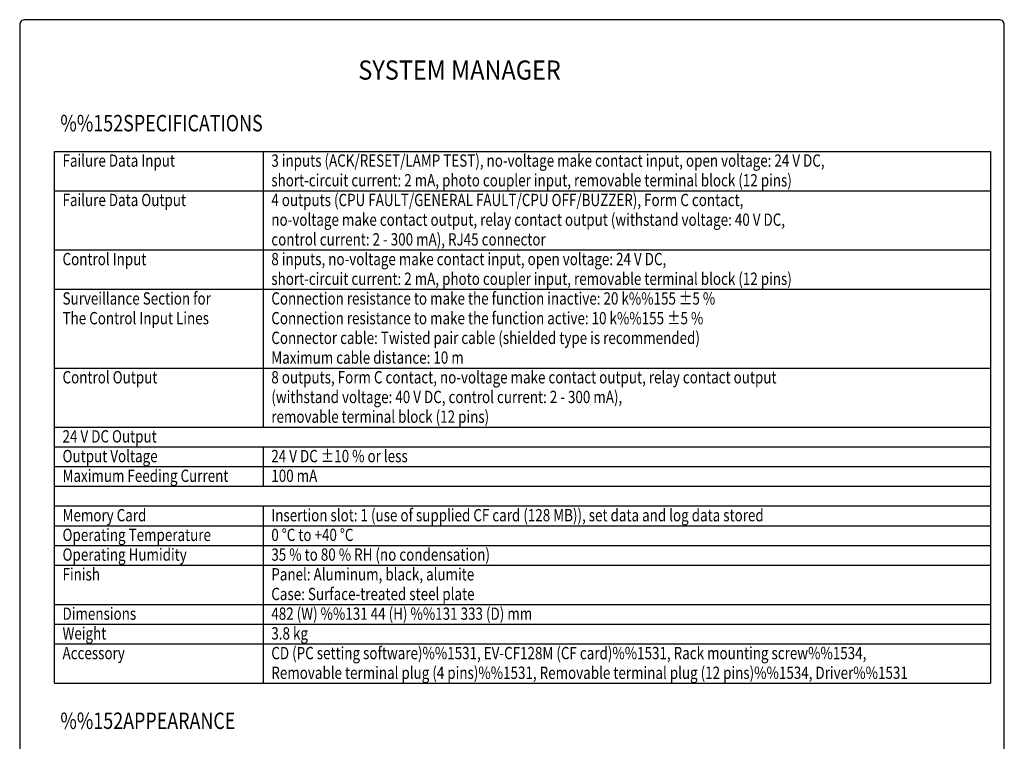
# Model space of a CAD drawing. Extents: x 0 to 540, y 0 to 825.
# Drawn here: x 0 to 540, y 429 to 825 of the extents above; entities that cross this region are included whole.
import ezdxf
from ezdxf.enums import TextEntityAlignment as Align

# ---------------------------------------------------------------- set-up
doc = ezdxf.new("R2010")
doc.units = 0
doc.header["$LTSCALE"] = 24
doc.header["$MEASUREMENT"] = 0
doc.layers.get('0').update_dxf_attribs({"linetype": 'CONTINUOUS'})
for name, color, linetype in [('1', 3, 'CONTINUOUS'), ('GAWA', 2, 'CONTINUOUS'), ('PEN1', 5, 'CONTINUOUS')]:
    doc.layers.add(name, color=color, linetype=linetype)
doc.styles.add('CMP-SET', font='COMPLEX.shx')
doc.styles.add('UT7', font='TOAFONT', dxfattribs={"width": 0.8})

msp = doc.modelspace()

# ---------------------------------------------------------------- linework, layer by layer
for p, q in [((19, 461.2052), (19, 752.8052)), ((532.5, 752.8052), (532.5, 461.2052)), ((19, 461.2052), (532.5, 461.2052))]:
    msp.add_line(p, q)
at = {"layer": 'GAWA'}
msp.add_lwpolyline([(0, 27.7019, 0.414214), (3, 24.7019), (537, 24.7019, 0.414214), (540, 27.7019), (540, 822, 0.414214), (537, 825), (3, 825, 0.414214), (0, 822)], format="xyb", close=True, dxfattribs=at)
at = {"layer": 'PEN1'}
for p, q in [((19, 752.8052), (532.5, 752.8052)), ((133.5, 752.8052), (133.5, 601.6052)), ((19, 731.2052), (532.5, 731.2052)), ((19, 698.8052), (532.5, 698.8052)), ((19, 677.2052), (532.5, 677.2052)), ((19, 634.0052), (532.5, 634.0052)), ((19, 601.6052), (532.5, 601.6052)), ((19, 590.8052), (532.5, 590.8052)), ((133.5, 590.8052), (133.5, 569.2052)), ((19, 580.0052), (532.5, 580.0052)), ((19, 569.2052), (532.5, 569.2052)), ((19, 558.4052), (532.5, 558.4052)), ((133.5, 558.4052), (133.5, 461.2052)), ((19, 547.6052), (532.5, 547.6052)), ((19, 536.8052), (532.5, 536.8052)), ((19, 526.0052), (532.5, 526.0052)), ((19, 504.4052), (532.5, 504.4052)), ((19, 493.6052), (532.5, 493.6052)), ((19, 482.8052), (532.5, 482.8052))]:
    msp.add_line(p, q, dxfattribs=at)

# ---------------------------------------------------------------- texts
at = {"style": 'CMP-SET', "width": 0.9}
msp.add_text('SYSTEM MANAGER', height=10.5, dxfattribs=at).set_placement((241.2276, 796.0342), align=Align.MIDDLE)
at = {"layer": '1', "style": 'UT7', "width": 0.8}
for s, height, p in [('%%152SPECIFICATIONS', 9, (22.293, 763.7876)), ('Failure Data Input', 6.75, (23.5, 744.4052)), ('3 inputs (ACK/RESET/LAMP TEST), no-voltage make contact input, open voltage: 24 V DC,', 6.75, (138, 744.4052)), ('short-circuit current: 2 mA, photo coupler input, removable terminal block (12 pins)', 6.75, (138, 733.6052)), ('Failure Data Output', 6.75, (23.5, 722.8052)), ('4 outputs (CPU FAULT/GENERAL FAULT/CPU OFF/BUZZER), Form C contact,', 6.75, (138, 722.8052)), ('no-voltage make contact output, relay contact output (withstand voltage: 40 V DC, ', 6.75, (138, 712.0052)), ('control current: 2 - 300 mA), RJ45 connector', 6.75, (138, 701.2052)), ('Control Input', 6.75, (23.5, 690.4052)), ('8 inputs, no-voltage make contact input, open voltage: 24 V DC,', 6.75, (138, 690.4052)), ('short-circuit current: 2 mA, photo coupler input, removable terminal block (12 pins)', 6.75, (138, 679.6052)), ('Surveillance Section for', 6.75, (23.5, 668.8052)), ('Connection resistance to make the function inactive: 20 k%%155 %%P5 %', 6.75, (138, 668.8052)), ('The Control Input Lines', 6.75, (23.5, 658.0052)), ('Connection resistance to make the function active: 10 k%%155 %%P5 %', 6.75, (138, 658.0052)), ('Connector cable: Twisted pair cable (shielded type is recommended)', 6.75, (138, 647.2052)), ('Maximum cable distance: 10 m', 6.75, (138, 636.4052)), ('Control Output', 6.75, (23.5, 625.6052)), ('8 outputs, Form C contact, no-voltage make contact output, relay contact output', 6.75, (138, 625.6052)), ('(withstand voltage: 40 V DC, control current: 2 - 300 mA),', 6.75, (138, 614.8052)), ('removable terminal block (12 pins)', 6.75, (138, 604.0052)), ('24 V DC Output', 6.75, (23.5, 593.2052)), ('Output Voltage', 6.75, (23.5, 582.4052)), ('24 V DC %%P10 % or less', 6.75, (138, 582.4052)), ('Maximum Feeding Current', 6.75, (23.5, 571.6052)), ('100 mA', 6.75, (138, 571.6052)), ('Memory Card', 6.75, (23.5, 550.0052)), ('Insertion slot: 1 (use of supplied CF card (128 MB)), set data and log data stored', 6.75, (138, 550.0052)), ('Operating Temperature', 6.75, (23.5, 539.2052)), ('0 %%DC to +40 %%DC', 6.75, (138, 539.2052)), ('Operating Humidity', 6.75, (23.5, 528.4052)), ('35 % to 80 % RH (no condensation)', 6.75, (138, 528.4052)), ('Finish', 6.75, (23.5, 517.6052)), ('Panel: Aluminum, black, alumite', 6.75, (138, 517.6052)), ('Case: Surface-treated steel plate', 6.75, (138, 506.8052)), ('Dimensions', 6.75, (23.5, 496.0052)), ('482 (W) %%131 44 (H) %%131 333 (D) mm', 6.75, (138, 496.0052)), ('Weight', 6.75, (23.5, 485.2052)), ('3.8 kg', 6.75, (138, 485.2052)), ('Accessory', 6.75, (23.5, 474.4052)), ('CD (PC setting software)%%1531, EV-CF128M (CF card)%%1531, Rack mounting screw%%1534, ', 6.75, (138, 474.4052)), ('Removable terminal plug (4 pins)%%1531, Removable terminal plug (12 pins)%%1534, Driver%%1531', 6.75, (138, 463.6052)), ('%%152APPEARANCE', 9, (22.293, 436.1655))]:
    msp.add_text(s, height=height, dxfattribs=at).set_placement(p)

doc.saveas('drawing.dxf')
